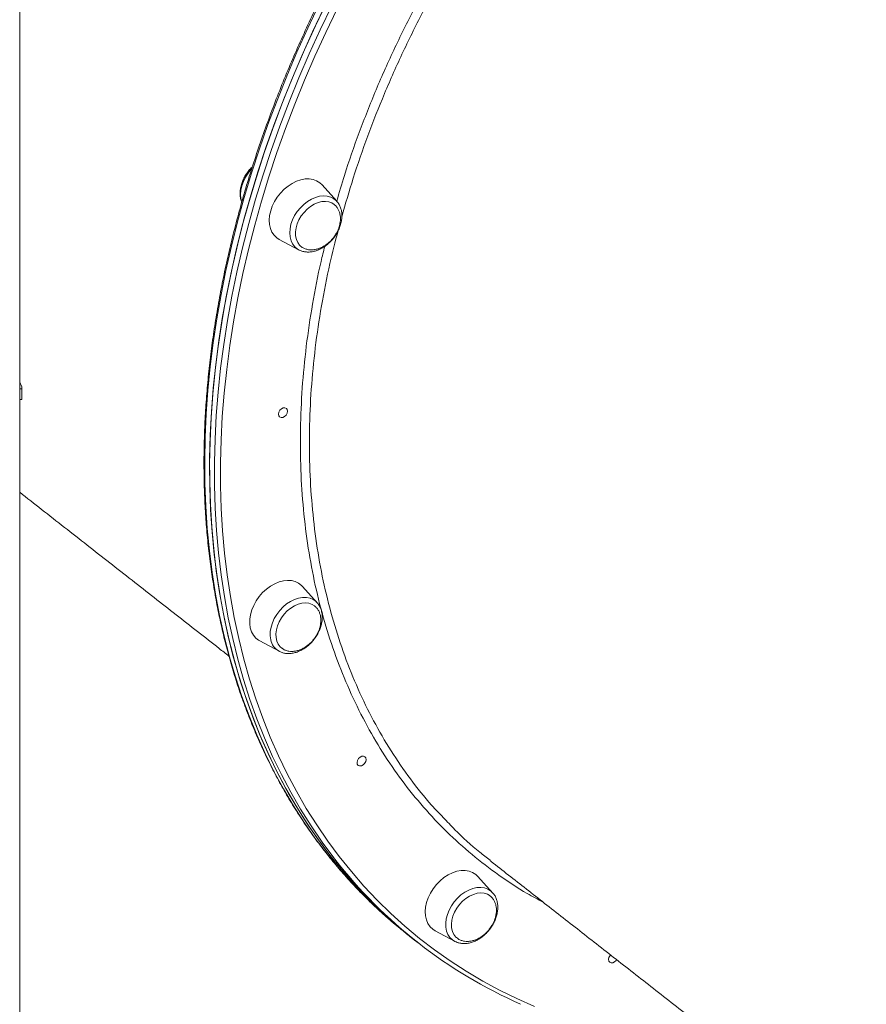
# Model space of a CAD drawing. Units: millimetres. Extents: x -13039 to 25749, y -10690 to 3540.
# Drawn here: x -454 to -66, y 1221 to 1672 of the extents above; entities that cross this region are included whole.
import ezdxf

# ---------------------------------------------------------------- set-up
doc = ezdxf.new("R2010")
doc.units = ezdxf.units.MM

msp = doc.modelspace()

# ---------------------------------------------------------------- linework, layer by layer
at = {"color": 7, "linetype": 'Continuous', "lineweight": 15}
for p, q in [((-453.64, 1922.31), (-453.64, 594.9)), ((-308.32, 1588.64), (-315.06, 1596.12)), ((-334.64, 1571.12), (-325.76, 1566.37)), ((-325.47, 1566.23), (-325.76, 1566.37)), ((-452.64, 1502.68), (-452.64, 1497.68)), ((-453.64, 1497.68), (-452.64, 1497.68)), ((-317.3, 1404.62), (-324.04, 1412.1)), ((-317.3, 1404.62), (-317.2, 1404.5)), ((-343.62, 1387.09), (-334.74, 1382.34)), ((-236.84, 1271.68), (-243.58, 1279.16)), ((-275.44, 1252.19), (-273.21, 1250.45)), ((-273.21, 1250.45), (-270.98, 1248.7)), ((-263.15, 1254.16), (-254.27, 1249.41)), ((-254.16, 1249.35), (-255.31, 1250.08)), ((-183.03, 1242.87), (-182.78, 1243.15))]:
    msp.add_line(p, q, dxfattribs=at)
at = {"color": 8, "linetype": 'Continuous', "lineweight": 15}
msp.add_line((-452.64, 1502.68), (-453.64, 1502.68), dxfattribs=at)
at = {"color": 8, "linetype": 'Continuous', "lineweight": 15, "flags": 128}
for points in [[(-316.39, 1678.9), (-321.6, 1667.96), (-326.56, 1656.97), (-331.25, 1645.93), (-335.69, 1634.85), (-339.86, 1623.73), (-343.76, 1612.6), (-347.39, 1601.45), (-350.74, 1590.29), (-353.81, 1579.14), (-356.61, 1568), (-359.12, 1556.89), (-361.34, 1545.8), (-363.28, 1534.76), (-364.93, 1523.76), (-366.29, 1512.82), (-367.36, 1501.95), (-368.14, 1491.16), (-368.63, 1480.45), (-368.82, 1469.83), (-368.73, 1459.31), (-368.33, 1448.9), (-367.65, 1438.62), (-366.68, 1428.46), (-365.41, 1418.43), (-363.85, 1408.55), (-362.01, 1398.82), (-359.88, 1389.24), (-357.46, 1379.84), (-354.76, 1370.6), (-351.78, 1361.55), (-348.52, 1352.69), (-344.98, 1344.03), (-341.17, 1335.57), (-337.08, 1327.31), (-332.74, 1319.28), (-328.12, 1311.47), (-323.25, 1303.89), (-318.12, 1296.54), (-312.74, 1289.44), (-307.12, 1282.58), (-301.25, 1275.97), (-295.14, 1269.63), (-288.8, 1263.55), (-282.23, 1257.73), (-275.44, 1252.19)], [(-309.16, 1287.06), (-309.66, 1287.7), (-314.98, 1294.87), (-320.04, 1302.27), (-324.85, 1309.91), (-329.39, 1317.78), (-333.68, 1325.87), (-337.69, 1334.18), (-341.43, 1342.69), (-344.9, 1351.4), (-348.09, 1360.31), (-351.01, 1369.41), (-353.64, 1378.68), (-355.98, 1388.13), (-358.04, 1397.75), (-359.82, 1407.52), (-361.3, 1417.44), (-362.49, 1427.5), (-363.4, 1437.69), (-364.01, 1448.01), (-364.32, 1458.44), (-364.35, 1468.99), (-364.08, 1479.63), (-363.52, 1490.36), (-362.67, 1501.18), (-361.53, 1512.06), (-360.09, 1523.02), (-358.37, 1534.03), (-356.36, 1545.08), (-354.06, 1556.17), (-351.48, 1567.3), (-348.62, 1578.44), (-345.47, 1589.59), (-342.05, 1600.75), (-338.35, 1611.9), (-334.39, 1623.03), (-330.15, 1634.14), (-325.65, 1645.21), (-320.89, 1656.24), (-315.87, 1667.22), (-310.59, 1678.13)], [(-308.06, 1676.87), (-313.31, 1666), (-318.31, 1655.07), (-323.05, 1644.09), (-327.53, 1633.07), (-331.75, 1622.01), (-335.7, 1610.93), (-339.38, 1599.84), (-342.78, 1588.73), (-345.91, 1577.63), (-348.76, 1566.54), (-351.33, 1555.47), (-353.62, 1544.42), (-355.62, 1533.42), (-357.34, 1522.46), (-358.76, 1511.56), (-359.9, 1500.72), (-360.75, 1489.95), (-361.31, 1479.27), (-361.57, 1468.68), (-361.55, 1458.18), (-361.23, 1447.8), (-360.63, 1437.53), (-359.73, 1427.38), (-358.54, 1417.36), (-357.06, 1407.49), (-355.3, 1397.77), (-353.25, 1388.2), (-350.91, 1378.79), (-348.29, 1369.56), (-345.39, 1360.5), (-342.22, 1351.63), (-338.76, 1342.96), (-335.04, 1334.49), (-331.04, 1326.22), (-326.78, 1318.17), (-322.25, 1310.34), (-317.47, 1302.73), (-312.43, 1295.36), (-307.14, 1288.23), (-301.6, 1281.34), (-295.81, 1274.7), (-289.79, 1268.32), (-283.54, 1262.2), (-277.05, 1256.34), (-270.35, 1250.76), (-263.42, 1245.45), (-256.29, 1240.42), (-248.95, 1235.67), (-241.41, 1231.21), (-233.67, 1227.04), (-225.74, 1223.17), (-217.64, 1219.59)], [(-347.24, 1603.57), (-347.53, 1603.27), (-348.94, 1601.53), (-350.14, 1599.66), (-351.11, 1597.69), (-351.82, 1595.69), (-352.25, 1593.68), (-352.39, 1591.73), (-352.24, 1589.89), (-351.83, 1588.25)], [(-329.28, 1578.04), (-328.57, 1580.05), (-327.6, 1582.01), (-326.39, 1583.89), (-324.98, 1585.62), (-323.4, 1587.17), (-321.69, 1588.51), (-319.88, 1589.59), (-318.03, 1590.39), (-316.18, 1590.9), (-314.37, 1591.09), (-312.65, 1590.97), (-311.07, 1590.54), (-309.65, 1589.8), (-308.44, 1588.78), (-308.32, 1588.64)], [(-325.76, 1566.37), (-326.37, 1566.74), (-327.58, 1567.76), (-328.55, 1569.04), (-329.26, 1570.54), (-329.7, 1572.24), (-329.85, 1574.09), (-329.71, 1576.04), (-329.28, 1578.04)], [(-338.57, 1387.63), (-338.82, 1389.43), (-338.77, 1391.35), (-338.44, 1393.34), (-337.82, 1395.35), (-336.93, 1397.34), (-335.81, 1399.25), (-334.46, 1401.03), (-332.93, 1402.65), (-331.26, 1404.06), (-329.47, 1405.23), (-327.63, 1406.13), (-325.78, 1406.74), (-323.95, 1407.04), (-322.2, 1407.02), (-320.56, 1406.69), (-319.09, 1406.05), (-317.81, 1405.12), (-317.3, 1404.62)], [(-255.31, 1250.08), (-256.45, 1251.19), (-257.34, 1252.55), (-257.96, 1254.13), (-258.3, 1255.88), (-258.35, 1257.76), (-258.11, 1259.74), (-257.59, 1261.75), (-256.79, 1263.75), (-255.74, 1265.69), (-254.46, 1267.52), (-252.99, 1269.2), (-251.36, 1270.68), (-249.61, 1271.93), (-247.78, 1272.93), (-245.93, 1273.63), (-244.08, 1274.03), (-242.3, 1274.12), (-240.63, 1273.9), (-239.09, 1273.36), (-237.76, 1272.54)]]:
    msp.add_lwpolyline(points, dxfattribs=at)
at = {"color": 7, "linetype": 'Continuous', "lineweight": 15, "flags": 128}
for points in [[(-273.21, 1250.45), (-274.93, 1251.8), (-281.67, 1257.42), (-288.18, 1263.3), (-294.46, 1269.45), (-300.51, 1275.86), (-306.32, 1282.53), (-311.89, 1289.45), (-317.2, 1296.61), (-322.27, 1304.02), (-327.07, 1311.66), (-331.62, 1319.52), (-335.9, 1327.61), (-339.92, 1335.92), (-343.66, 1344.43), (-347.13, 1353.15), (-350.32, 1362.06), (-353.23, 1371.15), (-355.86, 1380.43), (-358.21, 1389.88), (-360.27, 1399.49), (-362.04, 1409.26), (-363.53, 1419.18), (-364.72, 1429.24), (-365.62, 1439.43), (-366.23, 1449.75), (-366.55, 1460.19), (-366.58, 1470.73), (-366.31, 1481.37), (-365.75, 1492.1), (-364.9, 1502.92), (-363.75, 1513.81), (-362.32, 1524.76), (-360.6, 1535.77), (-358.59, 1546.82), (-356.29, 1557.92), (-353.71, 1569.04), (-350.84, 1580.18), (-347.7, 1591.34), (-344.28, 1602.49), (-340.58, 1613.64), (-336.61, 1624.77), (-332.38, 1635.88), (-327.88, 1646.95), (-323.11, 1657.98), (-318.09, 1668.96), (-312.82, 1679.88)], [(-273.21, 1250.45), (-280, 1255.99), (-286.57, 1261.8), (-292.91, 1267.88), (-299.02, 1274.23), (-304.89, 1280.83), (-310.52, 1287.69), (-315.9, 1294.8), (-321.03, 1302.14), (-325.9, 1309.73), (-330.51, 1317.54), (-334.86, 1325.57), (-338.94, 1333.82), (-342.75, 1342.28), (-346.29, 1350.95), (-349.55, 1359.81), (-352.53, 1368.86), (-355.23, 1378.09), (-357.65, 1387.5), (-359.78, 1397.07), (-361.63, 1406.8), (-363.18, 1416.69), (-364.45, 1426.71), (-365.42, 1436.87), (-366.11, 1447.16), (-366.5, 1457.57), (-366.6, 1468.08), (-366.4, 1478.7), (-365.92, 1489.41), (-365.14, 1500.21), (-364.07, 1511.08), (-362.71, 1522.02), (-361.05, 1533.01), (-359.12, 1544.06), (-356.89, 1555.14), (-354.38, 1566.26), (-351.59, 1577.4), (-348.51, 1588.55), (-345.16, 1599.7), (-341.53, 1610.85), (-337.63, 1621.99), (-333.46, 1633.11), (-329.03, 1644.19), (-324.33, 1655.23), (-319.37, 1666.22), (-314.16, 1677.15)], [(-315.06, 1596.12), (-316.08, 1597.08), (-317.52, 1597.97), (-319.14, 1598.57), (-320.92, 1598.85), (-322.81, 1598.82), (-324.77, 1598.46), (-326.76, 1597.79), (-328.72, 1596.82), (-330.63, 1595.57), (-332.43, 1594.08), (-334.09, 1592.37), (-335.56, 1590.49), (-336.82, 1588.47), (-337.84, 1586.37), (-338.59, 1584.22), (-339.06, 1582.08), (-339.23, 1579.99), (-339.11, 1578), (-338.69, 1576.15), (-337.99, 1574.5), (-337.02, 1573.06), (-335.81, 1571.88), (-334.64, 1571.12)], [(-309.42, 1587.12), (-310.51, 1587.82), (-311.93, 1588.33), (-313.49, 1588.54), (-315.16, 1588.43), (-316.88, 1588), (-318.6, 1587.27), (-320.28, 1586.26), (-321.86, 1585), (-323.31, 1583.52), (-324.58, 1581.87), (-325.63, 1580.09), (-326.43, 1578.24), (-326.96, 1576.37), (-327.21, 1574.53), (-327.16, 1572.78), (-326.82, 1571.16), (-326.2, 1569.72), (-325.32, 1568.51), (-324.85, 1568.05)], [(-334.32, 1492.81), (-333.62, 1493.48), (-332.82, 1493.88), (-332.03, 1493.95), (-331.38, 1493.69), (-330.97, 1493.12), (-330.85, 1492.34), (-331.05, 1491.46), (-331.53, 1490.63), (-332.23, 1489.96), (-333.03, 1489.56), (-333.82, 1489.48), (-334.47, 1489.75), (-334.88, 1490.32), (-335, 1491.1), (-334.8, 1491.97), (-334.32, 1492.81)], [(-324.04, 1412.1), (-324.42, 1412.49), (-325.76, 1413.53), (-327.29, 1414.29), (-329, 1414.73), (-330.84, 1414.85), (-332.77, 1414.65), (-334.75, 1414.13), (-336.73, 1413.31), (-338.67, 1412.2), (-340.53, 1410.83), (-342.27, 1409.23), (-343.83, 1407.43), (-345.21, 1405.47), (-346.35, 1403.4), (-347.23, 1401.27), (-347.84, 1399.12), (-348.17, 1396.99), (-348.19, 1394.95), (-347.92, 1393.03), (-347.36, 1391.27), (-346.53, 1389.72), (-345.43, 1388.41), (-344.1, 1387.37), (-343.62, 1387.09)], [(-318.49, 1403.16), (-319.61, 1403.85), (-321.04, 1404.34), (-322.61, 1404.51), (-324.28, 1404.38), (-326, 1403.92), (-327.73, 1403.17), (-329.4, 1402.14), (-330.98, 1400.85), (-332.41, 1399.36), (-333.66, 1397.7), (-334.69, 1395.91), (-335.47, 1394.06), (-335.98, 1392.19), (-336.2, 1390.35), (-336.13, 1388.61), (-335.76, 1387), (-335.12, 1385.59), (-334.22, 1384.39), (-333.43, 1383.7)], [(-298.31, 1333.13), (-297.61, 1333.8), (-296.81, 1334.2), (-296.02, 1334.27), (-295.37, 1334.01), (-294.96, 1333.44), (-294.84, 1332.66), (-295.04, 1331.78), (-295.52, 1330.95), (-296.22, 1330.28), (-297.02, 1329.87), (-297.81, 1329.8), (-298.46, 1330.07), (-298.87, 1330.64), (-298.99, 1331.42), (-298.79, 1332.29), (-298.31, 1333.13)], [(-243.58, 1279.16), (-244.6, 1280.11), (-246.03, 1281.01), (-247.66, 1281.61), (-249.44, 1281.89), (-251.33, 1281.85), (-253.29, 1281.49), (-255.27, 1280.82), (-257.24, 1279.85), (-259.15, 1278.61), (-260.95, 1277.12), (-262.61, 1275.41), (-264.08, 1273.53), (-265.34, 1271.51), (-266.35, 1269.4), (-267.11, 1267.26), (-267.57, 1265.11), (-267.75, 1263.02), (-267.63, 1261.03), (-267.21, 1259.19), (-266.51, 1257.53), (-265.54, 1256.1), (-264.32, 1254.92), (-263.15, 1254.16)], [(-237.99, 1270.2), (-239.25, 1270.96), (-240.7, 1271.43), (-242.28, 1271.58), (-243.96, 1271.41), (-245.68, 1270.93), (-247.4, 1270.16), (-249.07, 1269.1), (-250.63, 1267.8), (-252.05, 1266.29), (-253.29, 1264.62), (-254.29, 1262.82), (-255.05, 1260.97), (-255.54, 1259.1), (-255.74, 1257.27), (-255.64, 1255.53), (-255.25, 1253.94), (-254.59, 1252.54), (-253.66, 1251.37), (-253.38, 1251.1)], [(-237.76, 1272.54), (-237.74, 1272.53), (-236.84, 1271.68)], [(-180.03, 1241), (-180.24, 1240.69), (-180.94, 1240.02), (-181.74, 1239.62), (-182.53, 1239.54), (-183.18, 1239.81), (-183.59, 1240.38), (-183.71, 1241.16), (-183.51, 1242.03), (-183.03, 1242.87), (-183.03, 1242.87)]]:
    msp.add_lwpolyline(points, dxfattribs=at)
at = {"color": 7, "linetype": 'Continuous', "lineweight": 15}
for centre, radius, start, end in [((-457.64, 1502.68), 5, 0, 36.8699), ((-135.33, 1421.96), 220.04, 217.8112, 246.233)]:
    msp.add_arc(centre, radius, start, end, dxfattribs=at)
at = {"color": 8, "linetype": 'Continuous', "lineweight": 15}
msp.add_arc((-330.99, 1389.09), 7.72, 190.9075, 240.9253, dxfattribs=at)
at = {"color": 7, "linetype": 'Continuous', "lineweight": 15}
for points, knots in [([(216.36, 1966.35), (215.21, 1966.87), (211.51, 1968.57), (205.08, 1971.15), (197.09, 1974.1), (188.94, 1976.76), (180.65, 1979.15), (172.23, 1981.26), (163.67, 1983.09), (155, 1984.64), (146.2, 1985.9), (137.29, 1986.88), (128.28, 1987.58), (119.17, 1988), (109.97, 1988.12), (100.69, 1987.97), (91.32, 1987.53), (81.89, 1986.8), (72.39, 1985.8), (62.84, 1984.5), (53.23, 1982.93), (43.58, 1981.07), (33.89, 1978.94), (24.18, 1976.53), (14.44, 1973.84), (4.69, 1970.87), (-5.07, 1967.64), (-14.83, 1964.13), (-24.59, 1960.36), (-34.33, 1956.32), (-44.05, 1952.02), (-53.75, 1947.46), (-63.41, 1942.65), (-73.02, 1937.58), (-82.59, 1932.27), (-92.11, 1926.72), (-101.56, 1920.92), (-110.95, 1914.89), (-120.25, 1908.62), (-129.48, 1902.13), (-138.62, 1895.42), (-147.66, 1888.49), (-156.6, 1881.35), (-165.43, 1874), (-174.14, 1866.45), (-182.74, 1858.7), (-191.2, 1850.76), (-199.53, 1842.64), (-207.73, 1834.34), (-215.77, 1825.86), (-223.67, 1817.22), (-231.41, 1808.42), (-238.98, 1799.46), (-246.39, 1790.36), (-253.62, 1781.11), (-260.67, 1771.73), (-267.55, 1762.23), (-274.23, 1752.6), (-280.71, 1742.86), (-287, 1733.01), (-293.09, 1723.06), (-298.97, 1713.02), (-304.64, 1702.89), (-310.09, 1692.69), (-315.32, 1682.41), (-320.33, 1672.08), (-325.11, 1661.68), (-329.66, 1651.24), (-333.97, 1640.76), (-338.05, 1630.24), (-341.89, 1619.7), (-345.49, 1609.15), (-348.84, 1598.58), (-351.94, 1588.01), (-354.79, 1577.44), (-357.39, 1566.89), (-359.74, 1556.36), (-361.82, 1545.85), (-363.66, 1535.38), (-365.23, 1524.96), (-366.54, 1514.59), (-367.59, 1504.27), (-368.38, 1494.02), (-368.91, 1483.84), (-369.18, 1473.75), (-369.18, 1463.74), (-368.92, 1453.83), (-368.39, 1444.02), (-367.61, 1434.31), (-366.56, 1424.73), (-365.25, 1415.27), (-363.68, 1405.94), (-361.85, 1396.75), (-359.76, 1387.7), (-357.42, 1378.8), (-354.82, 1370.06), (-351.97, 1361.49), (-348.86, 1353.08), (-345.51, 1344.85), (-341.92, 1336.8), (-338.08, 1328.94), (-334, 1321.27), (-329.68, 1313.81), (-325.13, 1306.54), (-320.35, 1299.49), (-315.34, 1292.65), (-310.11, 1286.03), (-304.65, 1279.64), (-298.99, 1273.47), (-293.11, 1267.54), (-287.02, 1261.85), (-281.13, 1256.73), (-277.2, 1253.59), (-275.44, 1252.19)], [0, 0, 0, 0, 0.004069, 0.013123, 0.022178, 0.031234, 0.040291, 0.04935, 0.05841, 0.06747, 0.076532, 0.085596, 0.09466, 0.103725, 0.112792, 0.121859, 0.130927, 0.139997, 0.149066, 0.158137, 0.167208, 0.17628, 0.185352, 0.194424, 0.203497, 0.21257, 0.221643, 0.230717, 0.239791, 0.248864, 0.257938, 0.267012, 0.276086, 0.28516, 0.294234, 0.303308, 0.312382, 0.321456, 0.33053, 0.339603, 0.348677, 0.357751, 0.366824, 0.375898, 0.384971, 0.394044, 0.403118, 0.412191, 0.421264, 0.430337, 0.43941, 0.448484, 0.457557, 0.46663, 0.475703, 0.484776, 0.493849, 0.502922, 0.511995, 0.521069, 0.530142, 0.539215, 0.548288, 0.557362, 0.566435, 0.575509, 0.584583, 0.593656, 0.60273, 0.611804, 0.620878, 0.629952, 0.639026, 0.6481, 0.657175, 0.666249, 0.675324, 0.684398, 0.693473, 0.702547, 0.711621, 0.720696, 0.72977, 0.738844, 0.747918, 0.756992, 0.766065, 0.775138, 0.784211, 0.793283, 0.802355, 0.811426, 0.820497, 0.829567, 0.838636, 0.847704, 0.856771, 0.865837, 0.874902, 0.883965, 0.893028, 0.902089, 0.91115, 0.920209, 0.929266, 0.938323, 0.947378, 0.956433, 0.965486, 0.974539, 0.983591, 0.992643, 1, 1, 1, 1]), ([(-346.94, 1604.42), (-347.14, 1604.25), (-347.86, 1603.6), (-348.94, 1602.28), (-350.16, 1600.53), (-351.15, 1598.66), (-351.73, 1597.18), (-352.09, 1595.99), (-352.39, 1594.8), (-352.62, 1593.13), (-352.61, 1591.23), (-352.37, 1589.55), (-352, 1588.6), (-351.84, 1588.19)], [0, 0, 0, 0, 0.042154, 0.153584, 0.265102, 0.376782, 0.488698, 0.520572, 0.581303, 0.693558, 0.806033, 0.918066, 1, 1, 1, 1]), ([(-306.53, 1578.03), (-306.44, 1578.38), (-306.17, 1579.39), (-305.95, 1581.05), (-305.95, 1582.96), (-306.24, 1584.78), (-306.83, 1586.44), (-307.54, 1587.74), (-308.13, 1588.38), (-308.35, 1588.62)], [0, 0, 0, 0, 0.0893165, 0.2544094, 0.4198256, 0.5845931, 0.7477045, 0.9081928, 1, 1, 1, 1]), ([(-309.85, 1571.88), (-309.44, 1572.45), (-308.86, 1573.24), (-308.16, 1574.5), (-307.64, 1575.6), (-307.15, 1576.95), (-306.79, 1578.38), (-306.6, 1579.88), (-306.59, 1581.39), (-306.81, 1582.87), (-307.25, 1584.27), (-307.93, 1585.54), (-308.66, 1586.5), (-309.24, 1586.93), (-309.43, 1587.08)], [0, 0, 0, 0, 0.112248, 0.157241, 0.232013, 0.309809, 0.393297, 0.480472, 0.570472, 0.662652, 0.75663, 0.852247, 0.949553, 1, 1, 1, 1]), ([(-325.42, 1566.24), (-325.16, 1566.11), (-324.43, 1565.74), (-323.06, 1565.42), (-321.37, 1565.29), (-319.61, 1565.45), (-317.8, 1565.89), (-316, 1566.62), (-314.24, 1567.61), (-312.56, 1568.83), (-311.01, 1570.28), (-309.62, 1571.89), (-308.41, 1573.66), (-307.41, 1575.53), (-306.83, 1577), (-306.58, 1577.84), (-306.53, 1578.03)], [0, 0, 0, 0, 0.03973, 0.11432, 0.189708, 0.26625, 0.343922, 0.422428, 0.501412, 0.58059, 0.659803, 0.739039, 0.818338, 0.897752, 0.977335, 1, 1, 1, 1]), ([(-324.85, 1568.1), (-324.6, 1567.88), (-323.98, 1567.34), (-322.75, 1566.77), (-321.28, 1566.38), (-319.73, 1566.29), (-318.17, 1566.46), (-316.6, 1566.87), (-315.06, 1567.52), (-313.65, 1568.34), (-312.49, 1569.19), (-311.51, 1570.04), (-310.65, 1570.91), (-310.11, 1571.56), (-309.85, 1571.88)], [0, 0, 0, 0, 0.0660683, 0.1647194, 0.266244, 0.3594296, 0.4530786, 0.5469505, 0.6402968, 0.7309191, 0.8104166, 0.8691047, 0.9352942, 1, 1, 1, 1]), ([(-453.64, 1455.21), (-450.28, 1452.59), (-443.4, 1447.2), (-433.08, 1439.12), (-422.68, 1430.97), (-412.36, 1422.89), (-402.13, 1414.88), (-392, 1406.95), (-381.96, 1399.1), (-372.05, 1391.33), (-363.96, 1385), (-359.22, 1381.29), (-357.71, 1380.11)], [0, 0, 0, 0, 0.101061, 0.207213, 0.313364, 0.419515, 0.525667, 0.631818, 0.73797, 0.844121, 0.950272, 1, 1, 1, 1]), ([(-315.22, 1400.48), (-315.3, 1400.8), (-315.53, 1401.7), (-316.14, 1403.03), (-316.75, 1404.05), (-317.17, 1404.45), (-317.19, 1404.48)], [0, 0, 0, 0, 0.216865, 0.599041, 0.976244, 1, 1, 1, 1]), ([(-334.73, 1382.36), (-334.66, 1382.32), (-334.13, 1381.98), (-333, 1381.61), (-331.37, 1381.3), (-329.64, 1381.29), (-327.86, 1381.57), (-326.05, 1382.13), (-324.26, 1382.96), (-322.53, 1384.05), (-320.9, 1385.37), (-319.41, 1386.89), (-318.08, 1388.57), (-316.96, 1390.38), (-316.06, 1392.29), (-315.4, 1394.24), (-315.01, 1396.21), (-314.9, 1398.15), (-315.03, 1399.56), (-315.18, 1400.32), (-315.22, 1400.48)], [0, 0, 0, 0, 0.009736, 0.067519, 0.125631, 0.184513, 0.244316, 0.304918, 0.366054, 0.427463, 0.488953, 0.550461, 0.611995, 0.673598, 0.735304, 0.797157, 0.859174, 0.921289, 0.983285, 1, 1, 1, 1]), ([(-318.84, 1387.85), (-318.42, 1388.42), (-317.84, 1389.21), (-317.15, 1390.47), (-316.63, 1391.57), (-316.14, 1392.92), (-315.78, 1394.35), (-315.58, 1395.85), (-315.58, 1397.36), (-315.79, 1398.84), (-316.23, 1400.24), (-316.91, 1401.51), (-317.68, 1402.51), (-318.29, 1402.96), (-318.52, 1403.14)], [0, 0, 0, 0, 0.111239, 0.155827, 0.229926, 0.307023, 0.38976, 0.476151, 0.565341, 0.656692, 0.749825, 0.844582, 0.941013, 1, 1, 1, 1]), ([(-333.39, 1383.71), (-333.28, 1383.62), (-332.8, 1383.22), (-331.73, 1382.74), (-330.27, 1382.35), (-328.72, 1382.26), (-327.16, 1382.43), (-325.58, 1382.85), (-324.04, 1383.49), (-322.63, 1384.31), (-321.47, 1385.16), (-320.49, 1386.02), (-319.63, 1386.88), (-319.1, 1387.53), (-318.84, 1387.85)], [0, 0, 0, 0, 0.028844, 0.131427, 0.236998, 0.333898, 0.43128, 0.528893, 0.62596, 0.720194, 0.80286, 0.863888, 0.932715, 1, 1, 1, 1]), ([(-259.47, 1306.17), (-257.72, 1304.29), (-252.46, 1298.63), (-245.29, 1292.12), (-239.62, 1287.83), (-238.04, 1286.64)], [0, 0, 0, 0, 0.264346, 0.795176, 1, 1, 1, 1]), ([(-238.15, 1286.5), (-237.96, 1286.35), (-235.14, 1284.14), (-229.58, 1279.78), (-221.39, 1273.38), (-213.03, 1266.83), (-204.52, 1260.16), (-195.84, 1253.37), (-187.02, 1246.46), (-178.04, 1239.44), (-168.93, 1232.3), (-159.68, 1225.05), (-150.29, 1217.7), (-140.77, 1210.25), (-131.13, 1202.71), (-121.37, 1195.06), (-111.5, 1187.33), (-101.52, 1179.52), (-91.43, 1171.62), (-82.56, 1164.67), (-77.01, 1160.33), (-74.9, 1158.68)], [0, 0, 0, 0, 0.004134, 0.060666, 0.117198, 0.173731, 0.230264, 0.286796, 0.343329, 0.399861, 0.456394, 0.512927, 0.569459, 0.625992, 0.682525, 0.739057, 0.79559, 0.852122, 0.908655, 0.965188, 1, 1, 1, 1]), ([(-254.12, 1249.36), (-253.78, 1249.19), (-252.96, 1248.78), (-251.5, 1248.45), (-249.8, 1248.32), (-248.03, 1248.5), (-246.23, 1248.96), (-244.43, 1249.7), (-242.67, 1250.7), (-241, 1251.94), (-239.46, 1253.39), (-238.07, 1255.02), (-236.87, 1256.79), (-235.88, 1258.66), (-235.14, 1260.6), (-234.65, 1262.57), (-234.44, 1264.53), (-234.51, 1266.42), (-234.87, 1268.21), (-235.52, 1269.83), (-236.23, 1271.03), (-236.8, 1271.6), (-236.97, 1271.78)], [0, 0, 0, 0, 0.0354564, 0.0851797, 0.1354534, 0.1865016, 0.238295, 0.2906332, 0.3432783, 0.3960442, 0.4488321, 0.501636, 0.5544841, 0.6074099, 0.6604501, 0.7136303, 0.7669324, 0.8202073, 0.8732057, 0.9255924, 0.9770842, 1, 1, 1, 1]), ([(-238.37, 1254.92), (-237.95, 1255.48), (-237.38, 1256.28), (-236.68, 1257.54), (-236.16, 1258.64), (-235.67, 1259.98), (-235.31, 1261.42), (-235.11, 1262.91), (-235.11, 1264.42), (-235.32, 1265.9), (-235.76, 1267.31), (-236.45, 1268.58), (-237.23, 1269.59), (-237.86, 1270.06), (-238.11, 1270.24)], [0, 0, 0, 0, 0.110717, 0.155097, 0.228849, 0.305584, 0.387933, 0.473919, 0.562691, 0.653614, 0.74631, 0.840623, 0.936602, 1, 1, 1, 1]), ([(-253.38, 1251.15), (-253.13, 1250.93), (-252.5, 1250.38), (-251.27, 1249.8), (-249.8, 1249.42), (-248.25, 1249.32), (-246.69, 1249.49), (-245.11, 1249.91), (-243.58, 1250.56), (-242.17, 1251.37), (-241, 1252.22), (-240.02, 1253.08), (-239.17, 1253.94), (-238.63, 1254.59), (-238.37, 1254.92)], [0, 0, 0, 0, 0.066988, 0.165542, 0.266967, 0.36006, 0.453617, 0.547397, 0.640651, 0.731184, 0.810603, 0.869234, 0.935358, 1, 1, 1, 1])]:
    msp.add_open_spline(points, degree=3, knots=knots, dxfattribs=at)
at = {"color": 8, "linetype": 'Continuous', "lineweight": 15}
for points, knots in [([(-308.28, 1588.65), (-307.14, 1592.59), (-304.11, 1603.11), (-298.12, 1620.15), (-290.44, 1639.69), (-281.78, 1659.08), (-272.23, 1678.29), (-261.83, 1697.25), (-250.59, 1715.88), (-238.78, 1733.93), (-230.33, 1745.5), (-226.18, 1751.19)], [0, 0, 0, 0, 0.070224, 0.187, 0.303409, 0.419818, 0.536593, 0.653556, 0.770519, 0.887294, 1, 1, 1, 1]), ([(-219.75, 1752.62), (-220.63, 1751.49), (-225.97, 1744.68), (-235.1, 1731.68), (-247.04, 1713.64), (-258.16, 1695.14), (-268.49, 1676.32), (-277.97, 1657.26), (-286.55, 1638.02), (-294.19, 1618.63), (-300.76, 1599.78), (-304.31, 1587.4), (-305.99, 1581.53)], [0, 0, 0, 0, 0.021825, 0.131461, 0.241444, 0.351602, 0.461761, 0.571743, 0.68138, 0.791017, 0.900999, 1, 1, 1, 1]), ([(-307.68, 1575.11), (-308.98, 1570.07), (-311.94, 1558.53), (-315.43, 1540.6), (-318.31, 1521.38), (-320.13, 1502.38), (-320.95, 1483.63), (-320.76, 1465.18), (-319.57, 1447.13), (-317.38, 1429.55), (-314.19, 1412.51), (-309.99, 1396.05), (-304.8, 1380.17), (-298.64, 1364.93), (-291.55, 1350.4), (-283.57, 1336.63), (-274.66, 1323.73), (-266.63, 1313.55), (-261.27, 1308.02), (-259.47, 1306.17)], [0, 0, 0, 0, 0.047569, 0.109059, 0.170354, 0.231652, 0.293142, 0.35473, 0.416319, 0.477809, 0.539106, 0.600406, 0.661899, 0.72349, 0.785081, 0.846573, 0.907873, 0.969177, 1, 1, 1, 1]), ([(-213.69, 1267.35), (-216.16, 1268.65), (-223.22, 1272.38), (-234.12, 1279.66), (-246.43, 1289.07), (-257.95, 1299.47), (-268.65, 1310.77), (-278.48, 1322.93), (-287.43, 1335.97), (-295.48, 1349.84), (-302.62, 1364.48), (-308.83, 1379.84), (-314.06, 1395.84), (-318.29, 1412.43), (-321.51, 1429.6), (-323.71, 1447.31), (-324.91, 1465.51), (-325.1, 1484.09), (-324.27, 1502.99), (-322.44, 1522.14), (-319.51, 1541.51), (-316.62, 1556.82), (-314.37, 1565.68), (-313.78, 1567.99)], [0, 0, 0, 0, 0.02693, 0.077241, 0.127632, 0.178024, 0.228335, 0.278488, 0.328637, 0.378945, 0.429333, 0.479721, 0.530029, 0.580178, 0.630326, 0.680631, 0.731017, 0.781403, 0.831709, 0.881857, 0.932003, 0.982308, 1, 1, 1, 1])]:
    msp.add_open_spline(points, degree=3, knots=knots, dxfattribs=at)

doc.saveas('drawing.dxf')
